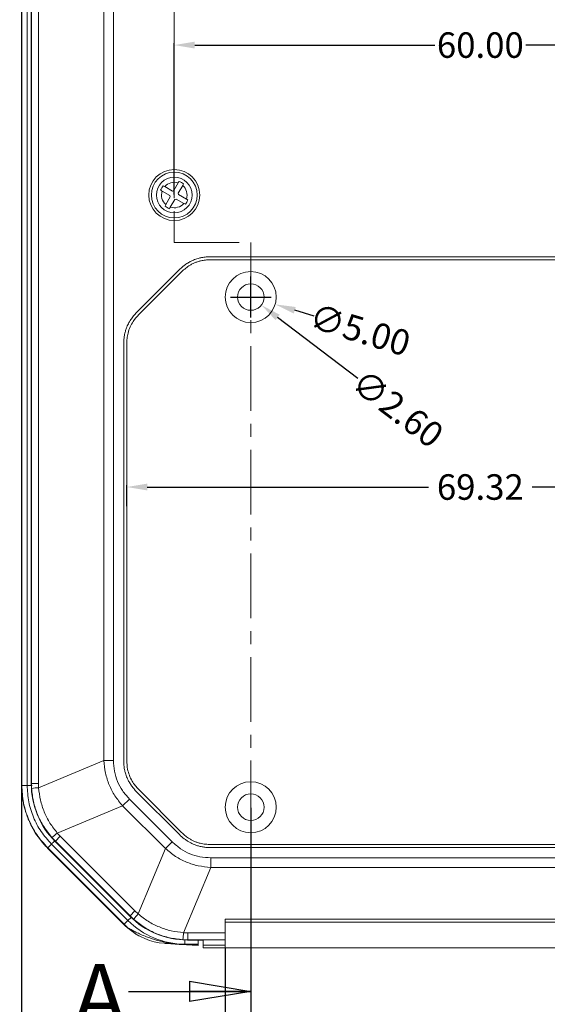
# Model space of a CAD drawing. Units: inches. Extents: x 1127 to 4647, y 569 to 968.
# Drawn here: x 1444 to 1496, y 798 to 894 of the extents above; entities that cross this region are included whole.
import ezdxf

# ---------------------------------------------------------------- set-up
doc = ezdxf.new("R2010")
doc.units = ezdxf.units.IN
doc.linetypes.add('CENTER', pattern=[10.16, 6.35, -1.27, 1.27, -1.27])
doc.styles.add('SLDTEXTSTYLE0', font='TXT', dxfattribs={"width": 0.75})
doc.styles.get("Standard").update_dxf_attribs({"font": 'txt', "bigfont": 'gbcbig.shx'})
doc.dimstyles.new('2', dxfattribs={"dimtxt": 1.5, "dimasz": 0.6, "dimexe": 0.18, "dimexo": 0.0625, "dimgap": 0.09, "dimtad": 0, "dimtih": 1, "dimtoh": 1, "dimzin": 0, "dimdsep": 46, "dimtxsty": 'Standard', "dimcen": 0, "dimadec": 0, "dimazin": 2, "dimtfac": 1, "dimtofl": 0, "dimtmove": 0, "dimatfit": 3, "dimfxl": 1, "dimtolj": 1, "dimtzin": 0, "dimarcsym": 0})
doc.dimstyles.new('2.5', dxfattribs={"dimtxt": 2.5, "dimasz": 2, "dimexe": 0.18, "dimexo": 0.0625, "dimgap": 0.09, "dimtad": 0, "dimzin": 0, "dimdsep": 46, "dimtxsty": 'Standard', "dimcen": 2, "dimadec": 0, "dimazin": 0, "dimtfac": 1, "dimtofl": 0, "dimtmove": 0, "dimatfit": 3, "dimfxl": 1, "dimtolj": 1, "dimtzin": 0, "dimarcsym": 0})

# ---------------------------------------------------------------- blocks, each defined once
blk = doc.blocks.new('_CLOSED')
at = {"color": 0, "linetype": 'ByBlock', "lineweight": -2}
for p, q in [((-1, 0.166667), (0, 0)), ((-1, 0.166667), (-1, -0.166667)), ((0, 0), (-1, -0.166667)), ((0, 0), (-1, 0))]:
    blk.add_line(p, q, dxfattribs=at)
blk = doc.blocks.new('*D187')
at = {"color": 0, "lineweight": -2}
for p, q in [((3628.763, 895.479), (3628.763, 899.479)), ((3635.207, 898.33), (3633.224, 898.068)), ((3626.763, 897.479), (3630.763, 897.479)), ((1444.447, 822.327), (1444.447, 781.383)), ((1534.372, 822.327), (1534.372, 781.383)), ((1446.447, 781.563), (1484.319, 781.563)), ((1532.372, 781.563), (1494.499, 781.563))]:
    blk.add_line(p, q, dxfattribs=at)
at = {"color": 0}
for points in [[(3633.181, 898.399), (3633.268, 897.738), (3631.242, 897.806)], [(1446.447, 781.897), (1446.447, 781.23), (1444.447, 781.563)], [(1532.372, 781.897), (1532.372, 781.23), (1534.372, 781.563)]]:
    blk.add_solid(points, dxfattribs=at)
at = {"layer": 'Defpoints', "color": 0}
for p in [(3631.242, 897.806), (3626.285, 897.151), (1444.447, 822.39), (1534.372, 822.39), (1534.372, 781.563)]:
    blk.add_point(p, dxfattribs=at)
at = {"color": 0, "insert": (3639.84, 898.943), "char_height": 2.5, "attachment_point": 5, "rotation": 7.52853}
blk.add_mtext('\\A1;∅5.00', dxfattribs=at)
at = {"color": 0, "insert": (1489.409, 781.563), "char_height": 2.5, "attachment_point": 5}
blk.add_mtext('\\A1;89.93', dxfattribs=at)
blk = doc.blocks.new('*D188')
at = {"color": 0, "lineweight": -2}
for p, q in [((3628.763, 895.479), (3628.763, 899.479)), ((3626.763, 897.479), (3630.763, 897.479)), ((3633.469, 894.811), (3631.729, 895.797)), ((1466.909, 816.908), (1466.909, 791.397)), ((1511.909, 816.908), (1511.909, 791.397)), ((1468.909, 791.577), (1484.736, 791.577)), ((1509.909, 791.577), (1494.083, 791.577))]:
    blk.add_line(p, q, dxfattribs=at)
at = {"color": 0}
for points in [[(3631.893, 896.087), (3631.565, 895.507), (3629.989, 896.784)], [(1468.909, 791.911), (1468.909, 791.244), (1466.909, 791.577)], [(1509.909, 791.911), (1509.909, 791.244), (1511.909, 791.577)]]:
    blk.add_solid(points, dxfattribs=at)
at = {"layer": 'Defpoints', "color": 0}
for p in [(3627.537, 898.174), (3629.989, 896.784), (1466.909, 816.971), (1511.909, 816.971), (1511.909, 791.577)]:
    blk.add_point(p, dxfattribs=at)
at = {"color": 0, "insert": (3637.897, 892.301), "char_height": 2.5, "attachment_point": 5, "rotation": 330.45251}
blk.add_mtext('\\A1;∅2.82', dxfattribs=at)
at = {"color": 0, "insert": (1489.409, 791.577), "char_height": 2.5, "attachment_point": 5}
blk.add_mtext('\\A1;45.00', dxfattribs=at)
blk = doc.blocks.new('*D189')
at = {"color": 0, "lineweight": -2}
for p, q in [((1459.409, 877.033), (1459.409, 891.848)), ((1519.409, 877.033), (1519.409, 891.848)), ((1461.409, 891.668), (1484.944, 891.668)), ((1517.409, 891.668), (1493.874, 891.668)), ((3453.416, 810.541), (3453.416, 813.566)), ((3456.416, 810.541), (3456.416, 813.566)), ((3453.416, 813.386), (3452.816, 813.386)), ((3455.816, 813.386), (3454.016, 813.386))]:
    blk.add_line(p, q, dxfattribs=at)
at = {"color": 0}
for points in [[(1461.409, 892.001), (1461.409, 891.334), (1459.409, 891.668)], [(1517.409, 892.001), (1517.409, 891.334), (1519.409, 891.668)], [(3454.016, 813.486), (3454.016, 813.286), (3453.416, 813.386)], [(3455.816, 813.486), (3455.816, 813.286), (3456.416, 813.386)]]:
    blk.add_solid(points, dxfattribs=at)
at = {"layer": 'Defpoints', "color": 0}
for p in [(1519.409, 891.668), (1459.409, 876.971), (1519.409, 876.971), (3453.416, 813.386), (3453.416, 810.479), (3456.416, 810.479)]:
    blk.add_point(p, dxfattribs=at)
at = {"color": 0, "attachment_point": 5}
for s, insert, char_height in [('\\A1;60.00', (1489.409, 891.668), 2.5), ('\\A1;3.00', (3450.726, 813.386), 1.5)]:
    blk.add_mtext(s, dxfattribs=dict(at, insert=insert, char_height=char_height))
blk = doc.blocks.new('*D190')
at = {"color": 0, "lineweight": -2}
for p, q in [((3454.853, 810.479), (3450.62, 810.479)), ((3450.8, 809.879), (3450.8, 808.319)), ((3450.8, 805.079), (3450.8, 806.639)), ((3454.078, 804.479), (3450.62, 804.479)), ((1464.409, 803.135), (1464.409, 787.228)), ((1514.409, 803.135), (1514.409, 787.228)), ((1466.409, 787.408), (1484.944, 787.408)), ((1512.409, 787.408), (1493.874, 787.408))]:
    blk.add_line(p, q, dxfattribs=at)
at = {"color": 0}
for points in [[(3450.7, 809.879), (3450.9, 809.879), (3450.8, 810.479)], [(3450.7, 805.079), (3450.9, 805.079), (3450.8, 804.479)], [(1466.409, 787.741), (1466.409, 787.074), (1464.409, 787.408)], [(1512.409, 787.741), (1512.409, 787.074), (1514.409, 787.408)]]:
    blk.add_solid(points, dxfattribs=at)
at = {"layer": 'Defpoints', "color": 0}
for p in [(3450.8, 810.479), (3454.916, 810.479), (3454.14, 804.479), (1464.409, 803.197), (1514.409, 803.197), (1514.409, 787.408)]:
    blk.add_point(p, dxfattribs=at)
at = {"color": 0, "attachment_point": 5}
for s, insert, char_height in [('\\A1;6.00', (3450.8, 807.479), 1.5), ('\\A1;50.00', (1489.409, 787.408), 2.5)]:
    blk.add_mtext(s, dxfattribs=dict(at, insert=insert, char_height=char_height))
blk = doc.blocks.new('*D194')
at = {"color": 0, "lineweight": -2}
for p, q in [((1382.709, 948.25), (1417.882, 948.25)), ((1417.702, 946.25), (1417.702, 880.382)), ((1417.702, 802.667), (1417.702, 868.535)), ((3414.422, 798.629), (3414.422, 801.193)), ((3414.422, 801.193), (3415.022, 801.193)), ((1385.155, 800.667), (1417.882, 800.667)), ((3409.678, 798.629), (3414.602, 798.629)), ((3414.422, 795.729), (3414.422, 798.029)), ((3409.678, 795.129), (3414.602, 795.129))]:
    blk.add_line(p, q, dxfattribs=at)
at = {"color": 0}
for points in [[(1417.369, 946.25), (1418.035, 946.25), (1417.702, 948.25)], [(1417.369, 802.667), (1418.035, 802.667), (1417.702, 800.667)], [(3414.322, 798.029), (3414.522, 798.029), (3414.422, 798.629)], [(3414.322, 795.729), (3414.522, 795.729), (3414.422, 795.129)]]:
    blk.add_solid(points, dxfattribs=at)
at = {"layer": 'Defpoints', "color": 0}
for p in [(1382.647, 948.25), (1417.702, 948.25), (1385.092, 800.667), (3409.616, 798.629), (3414.422, 798.629), (3409.616, 795.129)]:
    blk.add_point(p, dxfattribs=at)
at = {"color": 0, "insert": (1417.702, 874.458), "char_height": 2.5, "attachment_point": 5, "rotation": 90}
blk.add_mtext('\\A1;147.58', dxfattribs=at)
at = {"color": 0, "insert": (3417.237, 801.193), "char_height": 1.5, "attachment_point": 5}
blk.add_mtext('\\A1;3.50', dxfattribs=at)
blk = doc.blocks.new('*D195')
at = {"color": 0, "lineweight": -2}
for p, q in [((1323.408, 894.02), (1323.408, 899.299)), ((1325.408, 899.119), (1353.234, 899.119)), ((1390.408, 899.119), (1362.581, 899.119)), ((1392.408, 894.02), (1392.408, 899.299)), ((3408.016, 801.035), (3405.666, 801.035)), ((3408.616, 798.229), (3408.616, 801.215)), ((3409.616, 798.229), (3409.616, 801.215)), ((3410.216, 801.035), (3410.816, 801.035))]:
    blk.add_line(p, q, dxfattribs=at)
at = {"color": 0}
for points in [[(1325.408, 899.453), (1325.408, 898.786), (1323.408, 899.119)], [(1390.408, 899.453), (1390.408, 898.786), (1392.408, 899.119)], [(3408.016, 801.135), (3408.016, 800.935), (3408.616, 801.035)], [(3410.216, 801.135), (3410.216, 800.935), (3409.616, 801.035)]]:
    blk.add_solid(points, dxfattribs=at)
at = {"layer": 'Defpoints', "color": 0}
for p in [(1323.408, 899.119), (1323.408, 893.958), (1392.408, 893.958), (3408.616, 801.035), (3408.616, 798.167), (3409.616, 798.167)]:
    blk.add_point(p, dxfattribs=at)
at = {"color": 0, "attachment_point": 5}
for s, insert, char_height in [('\\A1;69.00', (1357.908, 899.119), 2.5), ('\\A1;1.00', (3403.826, 801.035), 1.5)]:
    blk.add_mtext(s, dxfattribs=dict(at, insert=insert, char_height=char_height))
blk = doc.blocks.new('*D196')
at = {"color": 0, "lineweight": -2}
for p, q in [((1365.454, 937.958), (1375.793, 937.958)), ((1375.613, 935.958), (1375.613, 879.965)), ((1375.613, 812.958), (1375.613, 868.952)), ((1370.623, 810.958), (1375.793, 810.958)), ((3449.124, 789.479), (3495.249, 789.479)), ((3495.069, 788.879), (3495.069, 779.923)), ((3495.069, 769.287), (3495.069, 778.243)), ((3453.64, 768.687), (3495.249, 768.687))]:
    blk.add_line(p, q, dxfattribs=at)
at = {"color": 0}
for points in [[(1375.28, 935.958), (1375.947, 935.958), (1375.613, 937.958)], [(1375.28, 812.958), (1375.947, 812.958), (1375.613, 810.958)], [(3494.969, 788.879), (3495.169, 788.879), (3495.069, 789.479)], [(3494.969, 769.287), (3495.169, 769.287), (3495.069, 768.687)]]:
    blk.add_solid(points, dxfattribs=at)
at = {"layer": 'Defpoints', "color": 0}
for p in [(1365.391, 937.958), (1370.56, 810.958), (1375.613, 810.958), (3449.062, 789.479), (3453.577, 768.687), (3495.069, 768.687)]:
    blk.add_point(p, dxfattribs=at)
at = {"color": 0, "insert": (1375.613, 874.458), "char_height": 2.5, "attachment_point": 5, "rotation": 90}
blk.add_mtext('\\A1;127.00', dxfattribs=at)
at = {"color": 0, "insert": (3495.069, 779.083), "char_height": 1.5, "attachment_point": 5}
blk.add_mtext('\\A1;20.79', dxfattribs=at)
blk = doc.blocks.new('*D197')
at = {"color": 0, "lineweight": -2}
for p, q in [((1466.909, 864.971), (1466.909, 868.971)), ((1464.909, 866.971), (1468.909, 866.971)), ((1473.135, 865.103), (1471.219, 865.678)), ((3445.347, 825.479), (3495.249, 825.479)), ((3495.069, 824.879), (3495.069, 808.319)), ((3495.069, 790.079), (3495.069, 806.639)), ((3450.873, 789.479), (3495.249, 789.479))]:
    blk.add_line(p, q, dxfattribs=at)
at = {"color": 0}
for points in [[(1471.315, 865.997), (1471.124, 865.358), (1469.304, 866.252)], [(3494.969, 824.879), (3495.169, 824.879), (3495.069, 825.479)], [(3494.969, 790.079), (3495.169, 790.079), (3495.069, 789.479)]]:
    blk.add_solid(points, dxfattribs=at)
at = {"layer": 'Defpoints', "color": 0}
for p in [(1464.515, 867.689), (1469.304, 866.252), (3445.284, 825.479), (3495.069, 825.479), (3450.811, 789.479)]:
    blk.add_point(p, dxfattribs=at)
at = {"color": 0, "insert": (1477.611, 863.76), "char_height": 2.5, "attachment_point": 5, "rotation": 343.29968}
blk.add_mtext('\\A1;∅5.00', dxfattribs=at)
at = {"color": 0, "insert": (3495.069, 807.479), "char_height": 1.5, "attachment_point": 5}
blk.add_mtext('\\A1;36.00', dxfattribs=at)
blk = doc.blocks.new('*D198')
at = {"color": 0, "lineweight": -2}
for p, q in [((3633.701, 913.452), (3601.785, 913.452)), ((3601.965, 911.452), (3601.965, 847.985)), ((1466.909, 864.971), (1466.909, 868.971)), ((1464.909, 866.971), (1468.909, 866.971)), ((1477.416, 858.998), (1469.538, 864.976)), ((3601.965, 773.505), (3601.965, 836.972)), ((3633.701, 771.505), (3601.785, 771.505))]:
    blk.add_line(p, q, dxfattribs=at)
at = {"color": 0}
for points in [[(3601.632, 911.452), (3602.298, 911.452), (3601.965, 913.452)], [(1469.74, 865.241), (1469.337, 864.71), (1467.945, 866.185)], [(3601.632, 773.505), (3602.298, 773.505), (3601.965, 771.505)]]:
    blk.add_solid(points, dxfattribs=at)
at = {"layer": 'Defpoints', "color": 0}
for p in [(3601.965, 913.452), (3633.763, 913.452), (1465.874, 867.757), (1467.945, 866.185), (3633.763, 771.505)]:
    blk.add_point(p, dxfattribs=at)
at = {"color": 0, "char_height": 2.5, "attachment_point": 5}
for s, insert, rotation in [('\\A1;∅2.60', (1481.304, 856.047), 322.80686), ('\\A1;141.95', (3601.965, 842.479), 90)]:
    blk.add_mtext(s, dxfattribs=dict(at, insert=insert, rotation=rotation))
blk = doc.blocks.new('*D199')
at = {"color": 0, "lineweight": -2}
for p, q in [((1459.409, 929.971), (1459.409, 933.971)), ((1465.56, 934.072), (1463.668, 933.426)), ((1457.409, 931.971), (1461.409, 931.971)), ((3540.25, 792.028), (3540.25, 763.089)), ((3560.75, 792.028), (3560.75, 763.089)), ((3542.25, 763.269), (3545.827, 763.269)), ((3558.75, 763.269), (3555.174, 763.269))]:
    blk.add_line(p, q, dxfattribs=at)
at = {"color": 0}
for points in [[(1463.56, 933.741), (1463.775, 933.11), (1461.775, 932.779)], [(3542.25, 763.603), (3542.25, 762.936), (3540.25, 763.269)], [(3558.75, 763.603), (3558.75, 762.936), (3560.75, 763.269)]]:
    blk.add_solid(points, dxfattribs=at)
at = {"layer": 'Defpoints', "color": 0}
for p in [(1461.775, 932.779), (1457.044, 931.162), (3540.25, 792.091), (3560.75, 792.091), (3560.75, 763.269)]:
    blk.add_point(p, dxfattribs=at)
at = {"color": 0, "insert": (1469.983, 935.583), "char_height": 2.5, "attachment_point": 5, "rotation": 18.86304}
blk.add_mtext('\\A1;∅5.00', dxfattribs=at)
at = {"color": 0, "insert": (3550.5, 763.269), "char_height": 2.5, "attachment_point": 5}
blk.add_mtext('\\A1;20.50', dxfattribs=at)
blk = doc.blocks.new('*D200')
at = {"color": 0, "lineweight": -2}
for p, q in [((1459.409, 929.971), (1459.409, 933.971)), ((1457.409, 931.971), (1461.409, 931.971)), ((1464.876, 928.948), (1463.126, 929.916)), ((3636.263, 782.416), (3636.263, 751.868)), ((3681.263, 782.416), (3681.263, 751.868)), ((3638.263, 752.048), (3654.09, 752.048)), ((3679.263, 752.048), (3663.437, 752.048))]:
    blk.add_line(p, q, dxfattribs=at)
at = {"color": 0}
for points in [[(1463.287, 930.208), (1462.965, 929.624), (1461.376, 930.884)], [(3638.263, 752.382), (3638.263, 751.715), (3636.263, 752.048)], [(3679.263, 752.382), (3679.263, 751.715), (3681.263, 752.048)]]:
    blk.add_solid(points, dxfattribs=at)
at = {"layer": 'Defpoints', "color": 0}
for p in [(1457.443, 933.058), (1461.376, 930.884), (3636.263, 782.479), (3681.263, 782.479), (3681.263, 752.048)]:
    blk.add_point(p, dxfattribs=at)
at = {"color": 0, "insert": (1469.331, 926.485), "char_height": 2.5, "attachment_point": 5, "rotation": 331.06279}
blk.add_mtext('\\A1;∅4.49', dxfattribs=at)
at = {"color": 0, "insert": (3658.763, 752.048), "char_height": 2.5, "attachment_point": 5}
blk.add_mtext('\\A1;45.00', dxfattribs=at)
blk = doc.blocks.new('*D201')
at = {"color": 0, "lineweight": -2}
for p, q in [((1459.409, 929.971), (1459.409, 933.971)), ((1457.409, 931.971), (1461.409, 931.971)), ((1463.675, 925.172), (1461.137, 929.218)), ((3631.763, 793.548), (3631.763, 798.037)), ((3633.763, 797.857), (3653.132, 797.857)), ((3682.263, 797.857), (3662.895, 797.857)), ((3684.263, 796.629), (3684.263, 798.037))]:
    blk.add_line(p, q, dxfattribs=at)
at = {"color": 0}
for points in [[(1461.419, 929.395), (1460.854, 929.041), (1460.074, 930.912)], [(3633.763, 798.19), (3633.763, 797.523), (3631.763, 797.857)], [(3682.263, 798.19), (3682.263, 797.523), (3684.263, 797.857)]]:
    blk.add_solid(points, dxfattribs=at)
at = {"layer": 'Defpoints', "color": 0}
for p in [(1458.745, 933.03), (1460.074, 930.912), (3684.263, 797.857), (3684.263, 796.566), (3631.763, 793.486)]:
    blk.add_point(p, dxfattribs=at)
at = {"color": 0, "insert": (1466.27, 921.037), "char_height": 2.5, "attachment_point": 5, "rotation": 302.10685}
blk.add_mtext('\\A1;∅2.50', dxfattribs=at)
at = {"color": 0, "insert": (3658.013, 797.857), "char_height": 2.5, "attachment_point": 5}
blk.add_mtext('\\A1;52.50', dxfattribs=at)
blk = doc.blocks.new('*D202')
at = {"color": 0, "lineweight": -2}
for p, q in [((1454.751, 846.462), (1454.751, 848.532)), ((1456.751, 848.352), (1484.319, 848.352)), ((1522.067, 848.352), (1494.499, 848.352)), ((1524.067, 843.867), (1524.067, 848.532)), ((3685.763, 795.553), (3685.763, 793.941)), ((3629.763, 793.446), (3629.763, 794.301)), ((3631.763, 794.121), (3653.09, 794.121)), ((3683.763, 794.121), (3662.437, 794.121))]:
    blk.add_line(p, q, dxfattribs=at)
at = {"color": 0}
for points in [[(1456.751, 848.686), (1456.751, 848.019), (1454.751, 848.352)], [(1522.067, 848.686), (1522.067, 848.019), (1524.067, 848.352)], [(3631.763, 794.455), (3631.763, 793.788), (3629.763, 794.121)], [(3683.763, 794.455), (3683.763, 793.788), (3685.763, 794.121)]]:
    blk.add_solid(points, dxfattribs=at)
at = {"layer": 'Defpoints', "color": 0}
for p in [(1454.751, 848.352), (1454.751, 846.4), (1524.067, 843.804), (3685.763, 795.616), (3629.763, 794.121), (3629.763, 793.384)]:
    blk.add_point(p, dxfattribs=at)
at = {"color": 0, "char_height": 2.5, "attachment_point": 5}
for s, insert in [('\\A1;69.32', (1489.409, 848.352)), ('\\A1;56.00', (3657.763, 794.121))]:
    blk.add_mtext(s, dxfattribs=dict(at, insert=insert))

msp = doc.modelspace()

# ---------------------------------------------------------------- linework, layer by layer
at = {"color": 1, "linetype": 'CENTER', "lineweight": 0}
for p, q in [((1459.409, 956.677), (1459.409, 872.331)), ((1459.409, 872.331), (1466.909, 872.331)), ((1466.909, 872.331), (1466.909, 796.91))]:
    msp.add_line(p, q, dxfattribs=at)
at = {"color": 7, "linetype": 'Continuous', "lineweight": 15}
for p, q in [((1444.447, 934.874), (1444.447, 819.098)), ((1444.469, 819.101), (1444.469, 934.87)), ((1444.99, 934.87), (1444.99, 819.101)), ((1445.389, 934.676), (1445.389, 819.265)), ((1445.411, 934.654), (1445.411, 819.288)), ((1446.096, 934.654), (1446.096, 819.288)), ((1452.508, 932.391), (1452.508, 821.551)), ((1453.451, 821.551), (1453.451, 932.391)), ((1458.221, 877.36), (1458.981, 876.927)), ((1459.229, 877.361), (1458.469, 877.795)), ((1459.229, 877.361), (1459.365, 877.399)), ((1459.799, 878.159), (1459.365, 877.399)), ((1459.8, 877.151), (1460.233, 877.911)), ((1459.019, 876.791), (1458.585, 876.031)), ((1459.019, 876.791), (1458.981, 876.927)), ((1459.02, 875.783), (1459.453, 876.543)), ((1459.589, 876.58), (1459.453, 876.543)), ((1459.589, 876.58), (1460.349, 876.147)), ((1459.8, 877.151), (1459.837, 877.015)), ((1460.597, 876.581), (1459.837, 877.015)), ((1515.829, 870.929), (1462.989, 870.929)), ((1515.829, 870.629), (1462.989, 870.629)), ((1459.919, 869.659), (1455.721, 865.461)), ((1460.131, 869.447), (1455.933, 865.249)), ((1454.451, 862.391), (1454.451, 821.551)), ((1454.751, 862.391), (1454.751, 821.551)), ((1446.109, 818.877), (1452.508, 821.551)), ((1452.508, 821.551), (1453.451, 821.551)), ((1444.99, 819.101), (1444.469, 819.101)), ((1445.389, 819.265), (1445.411, 819.288)), ((1445.425, 818.818), (1445.411, 819.288)), ((1446.096, 819.288), (1445.411, 819.288)), ((1446.096, 819.288), (1446.109, 818.877)), ((1455.721, 818.48), (1459.919, 814.282)), ((1455.933, 818.693), (1460.131, 814.494)), ((1454.348, 817.108), (1455.014, 817.773)), ((1459.212, 813.575), (1455.014, 817.773)), ((1447.943, 814.432), (1454.348, 817.108)), ((1454.348, 817.108), (1458.546, 812.91)), ((1447.416, 813.991), (1447.754, 813.632)), ((1447.731, 813.609), (1447.754, 813.632)), ((1455.048, 806.293), (1447.731, 813.609)), ((1447.754, 813.632), (1448.239, 814.117)), ((1447.754, 813.632), (1455.07, 806.315)), ((1448.239, 814.117), (1447.943, 814.432)), ((1455.555, 806.8), (1448.239, 814.117)), ((1458.546, 812.91), (1459.212, 813.575)), ((1446.987, 812.967), (1454.475, 805.479)), ((1447.004, 812.982), (1447.372, 813.35)), ((1454.491, 805.495), (1447.004, 812.982)), ((1447.372, 813.35), (1454.859, 805.863)), ((1458.546, 812.91), (1455.87, 806.505)), ((1462.989, 813.313), (1515.829, 813.313)), ((1462.989, 813.013), (1515.829, 813.013)), ((1515.829, 812.013), (1462.989, 812.013)), ((1462.989, 811.069), (1462.989, 812.013)), ((1460.316, 804.67), (1462.989, 811.069)), ((1462.989, 811.069), (1515.829, 811.069)), ((1455.07, 806.315), (1455.555, 806.8)), ((1455.87, 806.505), (1455.555, 806.8)), ((1454.859, 805.863), (1454.491, 805.495)), ((1455.07, 806.315), (1455.048, 806.293)), ((1455.43, 805.977), (1455.07, 806.315)), ((1464.409, 805.997), (1514.409, 805.997)), ((1464.409, 805.997), (1464.409, 804.658)), ((1514.409, 805.705), (1464.409, 805.705)), ((1460.257, 803.986), (1460.726, 803.973)), ((1460.316, 804.67), (1460.726, 804.658)), ((1460.704, 803.95), (1460.726, 803.973)), ((1460.704, 803.95), (1462.225, 803.95)), ((1460.726, 804.658), (1464.409, 804.658)), ((1460.726, 804.658), (1460.726, 803.973)), ((1460.726, 803.973), (1464.409, 803.973)), ((1461.74, 803.551), (1461.74, 803.95)), ((1462.225, 803.967), (1464.409, 803.967)), ((1462.225, 803.967), (1462.225, 803.959)), ((1464.409, 803.959), (1462.225, 803.959)), ((1464.409, 804.658), (1464.409, 803.973)), ((1464.409, 803.967), (1464.409, 803.973)), ((1464.409, 803.967), (1464.409, 803.959)), ((1460.021, 803.521), (1461.74, 803.401)), ((1460.44, 803.551), (1461.74, 803.551)), ((1460.44, 803.523), (1460.44, 803.551)), ((1461.74, 803.432), (1460.44, 803.523)), ((1461.74, 803.551), (1461.74, 803.432)), ((1461.74, 803.401), (1461.74, 803.432)), ((1462.225, 803.459), (1464.409, 803.459)), ((1462.225, 803.18), (1462.225, 803.459)), ((1516.594, 803.18), (1462.225, 803.18)), ((1464.409, 803.459), (1464.409, 803.197)), ((1464.409, 803.197), (1514.409, 803.197))]:
    msp.add_line(p, q, dxfattribs=at)
at = {"color": 8, "linetype": 'Continuous', "lineweight": 15}
for p, q in [((1447.004, 812.982), (1447.004, 812.982)), ((1455.169, 806.174), (1454.859, 805.863)), ((1454.491, 805.495), (1454.475, 805.479)), ((1460.44, 803.954), (1460.44, 803.551))]:
    msp.add_line(p, q, dxfattribs=at)
at = {"color": 7, "linetype": 'Continuous', "lineweight": 30}
msp.add_line((1454.909, 798.91), (1466.909, 798.91), dxfattribs=at)
at = {"color": 7, "linetype": 'Continuous', "lineweight": 15}
for centre, radius in [((1459.409, 876.971), 2.5), ((1459.409, 876.971), 2.247), ((1459.409, 876.971), 1.75), ((1466.909, 866.971), 2.5), ((1466.909, 866.971), 1.3), ((1466.909, 816.971), 2.5), ((1466.909, 816.971), 1.3)]:
    msp.add_circle(centre, radius, dxfattribs=at)
for centre, radius, start, end in [((1459.409, 876.971), 1.25, 71.84621, 138.77229), ((1459.409, 876.971), 1.25, 161.84621, 228.77229), ((1459.409, 876.971), 1.25, 341.84621, 48.77229), ((1459.409, 876.971), 1.25, 251.84621, 318.77229), ((1446.453, 810.851), 8.034, 92.45871, 97.35322), ((1442.685, 820.195), 7.801, 307.32641, 312.37171), ((1460.44, 811.444), 7.893, 225, 270), ((1461.634, 801.247), 7.801, 137.62829, 142.67359), ((1460.44, 811.444), 8.436, 225, 228.69704), ((1460.44, 811.444), 8.413, 225, 228.69615), ((1458.833, 809.544), 5.926, 228.24288, 265.97721), ((1452.289, 805.015), 8.034, 352.64678, 357.54129), ((1460.216, 806.312), 2.798, 266.01024, 274.58893)]:
    msp.add_arc(centre, radius, start, end, dxfattribs=at)
for centre, major_axis, start_param, end_param in [((1453.39, 819.268), (-5.659, -5.659), 5.497939, 6.283185), ((1460.706, 811.951), (5.659, 5.659), 3.141593, 3.926839)]:
    msp.add_ellipse(centre, major_axis=major_axis, ratio=0.999695, start_param=start_param, end_param=end_param, dxfattribs=at)
for points, knots in [([(1459.886, 878.311), (1459.878, 878.298), (1459.85, 878.249), (1459.821, 878.197), (1459.799, 878.159)], [0, 0, 0, 0, 0.257318, 1, 1, 1, 1]), ([(1458.069, 877.447), (1458.082, 877.44), (1458.131, 877.412), (1458.183, 877.382), (1458.221, 877.36)], [0, 0, 0, 0, 0.257318, 1, 1, 1, 1]), ([(1458.469, 877.795), (1458.468, 877.795), (1458.416, 877.825), (1458.366, 877.854), (1458.317, 877.881)], [0, 0, 0, 0, 0.030088, 1, 1, 1, 1]), ([(1460.233, 877.911), (1460.234, 877.912), (1460.263, 877.964), (1460.292, 878.014), (1460.32, 878.063)], [0, 0, 0, 0, 0.030088, 1, 1, 1, 1]), ([(1460.749, 876.494), (1460.74, 876.5), (1460.702, 876.521), (1460.651, 876.551), (1460.609, 876.574), (1460.597, 876.581)], [0, 0, 0, 0, 0.198542, 0.767584, 1, 1, 1, 1]), ([(1458.585, 876.031), (1458.579, 876.019), (1458.549, 875.967), (1458.521, 875.917), (1458.499, 875.878)], [0, 0, 0, 0, 0.23272, 1, 1, 1, 1]), ([(1458.933, 875.631), (1458.939, 875.64), (1458.96, 875.678), (1458.989, 875.73), (1459.013, 875.771), (1459.02, 875.783)], [0, 0, 0, 0, 0.198542, 0.767584, 1, 1, 1, 1]), ([(1460.349, 876.147), (1460.361, 876.14), (1460.413, 876.111), (1460.463, 876.082), (1460.502, 876.06)], [0, 0, 0, 0, 0.23272, 1, 1, 1, 1]), ([(1462.989, 870.929), (1462.913, 870.928), (1462.762, 870.926), (1462.535, 870.909), (1462.307, 870.883), (1462.046, 870.839), (1461.7, 870.756), (1461.328, 870.624), (1461.019, 870.476), (1460.743, 870.322), (1460.497, 870.158), (1460.197, 869.924), (1460.024, 869.759), (1459.919, 869.659)], [0, 0, 0, 0, 0.066609, 0.133218, 0.199828, 0.267956, 0.365754, 0.512361, 0.613697, 0.666213, 0.790056, 0.872647, 1, 1, 1, 1]), ([(1462.989, 870.629), (1462.846, 870.625), (1462.56, 870.617), (1462.173, 870.56), (1461.831, 870.479), (1461.534, 870.38), (1461.243, 870.255), (1460.901, 870.072), (1460.52, 869.81), (1460.261, 869.569), (1460.131, 869.447)], [0, 0, 0, 0, 0.13474, 0.270721, 0.367916, 0.465798, 0.565818, 0.666573, 0.831947, 1, 1, 1, 1]), ([(1455.721, 865.461), (1455.668, 865.407), (1455.562, 865.298), (1455.414, 865.126), (1455.271, 864.946), (1455.118, 864.73), (1454.933, 864.427), (1454.764, 864.071), (1454.65, 863.748), (1454.565, 863.444), (1454.507, 863.154), (1454.461, 862.776), (1454.455, 862.536), (1454.451, 862.391)], [0, 0, 0, 0, 0.066609, 0.133218, 0.199828, 0.267979, 0.365606, 0.511956, 0.613112, 0.665535, 0.789639, 0.872404, 1, 1, 1, 1]), ([(1455.933, 865.249), (1455.74, 865.036), (1455.408, 864.669), (1455.069, 864.045), (1454.872, 863.483), (1454.769, 862.923), (1454.757, 862.569), (1454.751, 862.391)], [0, 0, 0, 0, 0.270611, 0.465301, 0.665664, 0.831501, 1, 1, 1, 1]), ([(1452.508, 821.551), (1452.547, 821.137), (1452.625, 820.321), (1453.003, 819.152), (1453.562, 818.058), (1454.084, 817.427), (1454.348, 817.108)], [0, 0, 0, 0, 0.253555, 0.500241, 0.746804, 1, 1, 1, 1]), ([(1455.014, 817.773), (1454.774, 818.038), (1454.304, 818.558), (1453.813, 819.487), (1453.504, 820.492), (1453.469, 821.194), (1453.451, 821.551)], [0, 0, 0, 0, 0.254357, 0.499684, 0.745111, 1, 1, 1, 1]), ([(1454.451, 821.551), (1454.458, 821.348), (1454.469, 821.043), (1454.536, 820.632), (1454.625, 820.259), (1454.738, 819.94), (1454.855, 819.681), (1454.933, 819.527), (1455.021, 819.371), (1455.118, 819.215), (1455.261, 819.008), (1455.457, 818.757), (1455.633, 818.573), (1455.721, 818.48)], [0, 0, 0, 0, 0.178072, 0.267861, 0.365582, 0.514375, 0.564662, 0.61495, 0.666158, 0.721208, 0.776257, 0.887712, 1, 1, 1, 1]), ([(1454.751, 821.551), (1454.766, 821.264), (1454.79, 820.769), (1454.99, 820.087), (1455.248, 819.55), (1455.57, 819.081), (1455.811, 818.823), (1455.933, 818.693)], [0, 0, 0, 0, 0.270591, 0.465625, 0.66635, 0.831834, 1, 1, 1, 1]), ([(1444.447, 819.104), (1444.447, 819.104), (1444.447, 819.099), (1444.448, 818.797), (1444.473, 818.271), (1444.573, 817.581), (1444.687, 817.055), (1444.797, 816.648), (1444.9, 816.328), (1445.027, 815.973), (1445.222, 815.499), (1445.559, 814.82), (1445.984, 814.145), (1446.401, 813.605), (1446.679, 813.288), (1446.844, 813.112), (1446.932, 813.022), (1446.971, 812.983), (1446.984, 812.969), (1446.988, 812.965), (1446.99, 812.964), (1446.99, 812.964)], [0, 0, 0, 0, 0.000218, 0.001998, 0.132891, 0.231526, 0.308377, 0.369392, 0.41707, 0.456314, 0.534954, 0.642642, 0.789219, 0.885226, 0.942368, 0.974632, 0.991496, 0.997393, 0.999185, 0.999724, 1, 1, 1, 1]), ([(1444.469, 819.101), (1444.501, 818.533), (1444.564, 817.4), (1445.085, 815.771), (1445.868, 814.252), (1446.625, 813.406), (1447.004, 812.982)], [0, 0, 0, 0, 0.250613, 0.500027, 0.749428, 1, 1, 1, 1]), ([(1444.99, 819.101), (1445.02, 818.566), (1445.079, 817.501), (1445.57, 815.972), (1446.308, 814.547), (1447.016, 813.75), (1447.372, 813.35)], [0, 0, 0, 0, 0.250988, 0.500104, 0.749237, 1, 1, 1, 1]), ([(1445.425, 818.818), (1445.472, 818.382), (1445.565, 817.505), (1445.981, 816.24), (1446.577, 815.039), (1447.136, 814.341), (1447.416, 813.991)], [0, 0, 0, 0, 0.2475272, 0.4966978, 0.7475196, 1, 1, 1, 1]), ([(1446.109, 818.877), (1446.157, 818.472), (1446.252, 817.661), (1446.643, 816.496), (1447.187, 815.395), (1447.691, 814.753), (1447.943, 814.432)], [0, 0, 0, 0, 0.250116, 0.499997, 0.749829, 1, 1, 1, 1]), ([(1462.989, 812.013), (1462.632, 812.03), (1461.931, 812.065), (1460.926, 812.375), (1459.996, 812.865), (1459.476, 813.336), (1459.212, 813.575)], [0, 0, 0, 0, 0.254824, 0.500313, 0.745578, 1, 1, 1, 1]), ([(1459.919, 814.282), (1460.067, 814.144), (1460.291, 813.936), (1460.629, 813.693), (1460.955, 813.493), (1461.261, 813.348), (1461.527, 813.249), (1461.69, 813.195), (1461.862, 813.147), (1462.041, 813.106), (1462.29, 813.06), (1462.606, 813.021), (1462.861, 813.016), (1462.989, 813.013)], [0, 0, 0, 0, 0.1780793, 0.2678841, 0.365433, 0.5139675, 0.5641662, 0.6143655, 0.665479, 0.7206452, 0.7758103, 0.8874924, 1, 1, 1, 1]), ([(1460.131, 814.494), (1460.235, 814.396), (1460.443, 814.199), (1460.757, 813.966), (1461.056, 813.783), (1461.336, 813.644), (1461.63, 813.527), (1462.002, 813.415), (1462.457, 813.331), (1462.811, 813.319), (1462.989, 813.313)], [0, 0, 0, 0, 0.134743, 0.270745, 0.367767, 0.465477, 0.565319, 0.66589, 0.831614, 1, 1, 1, 1]), ([(1458.546, 812.91), (1458.866, 812.645), (1459.497, 812.123), (1460.591, 811.565), (1461.76, 811.186), (1462.576, 811.108), (1462.989, 811.069)], [0, 0, 0, 0, 0.253196, 0.499759, 0.746445, 1, 1, 1, 1]), ([(1455.43, 805.977), (1455.78, 805.697), (1456.477, 805.139), (1457.678, 804.542), (1458.943, 804.127), (1459.82, 804.033), (1460.257, 803.986)], [0, 0, 0, 0, 0.2524804, 0.5033022, 0.7524728, 1, 1, 1, 1]), ([(1455.87, 806.505), (1456.191, 806.253), (1456.834, 805.749), (1457.935, 805.204), (1459.099, 804.814), (1459.91, 804.718), (1460.316, 804.67)], [0, 0, 0, 0, 0.250166, 0.500004, 0.74988, 1, 1, 1, 1]), ([(1454.852, 805.124), (1455.104, 804.916), (1455.532, 804.562), (1456.032, 804.323), (1456.239, 804.225)], [0, 0, 0, 0, 0.587371, 1, 1, 1, 1]), ([(1454.886, 805.124), (1455.01, 805.056), (1455.244, 804.929), (1455.657, 804.722), (1456.119, 804.505), (1456.62, 804.295), (1457.119, 804.112), (1457.621, 803.952), (1458.152, 803.81), (1458.706, 803.692), (1459.266, 803.603), (1459.856, 803.542), (1460.248, 803.529), (1460.44, 803.523)], [0, 0, 0, 0, 0.131939, 0.248883, 0.377912, 0.497647, 0.58405, 0.667224, 0.748979, 0.812987, 0.875165, 0.93901, 1, 1, 1, 1]), ([(1458.417, 803.633), (1458.565, 803.623), (1458.786, 803.607), (1459.159, 803.581), (1459.408, 803.564), (1459.591, 803.551), (1459.709, 803.543), (1459.804, 803.536), (1459.852, 803.533), (1459.887, 803.53), (1459.921, 803.528), (1459.969, 803.524), (1460, 803.522), (1460.021, 803.521)], [0, 0, 0, 0, 0.500093, 0.750138, 0.875187, 0.923807, 0.956815, 0.968543, 0.973632, 0.978464, 0.983287, 0.988353, 1, 1, 1, 1])]:
    msp.add_open_spline(points, degree=3, knots=knots, dxfattribs=at)
for points in [[(1460.32, 878.063), (1460.248, 878.104), (1460.103, 878.187), (1459.958, 878.269), (1459.886, 878.311)], [(1458.317, 877.881), (1458.276, 877.809), (1458.193, 877.664), (1458.111, 877.519), (1458.069, 877.447)], [(1460.502, 876.06), (1460.543, 876.133), (1460.625, 876.277), (1460.708, 876.422), (1460.749, 876.494)], [(1458.499, 875.878), (1458.571, 875.837), (1458.716, 875.755), (1458.861, 875.672), (1458.933, 875.631)], [(1445.488, 819.1), (1445.426, 819.1), (1445.301, 819.1), (1445.141, 819.101), (1445.024, 819.101), (1445.001, 819.101), (1444.99, 819.101)], [(1447.724, 813.702), (1447.68, 813.658), (1447.592, 813.57), (1447.479, 813.457), (1447.396, 813.374), (1447.38, 813.358), (1447.372, 813.35)], [(1462.225, 803.959), (1462.225, 803.894), (1462.225, 803.764), (1462.225, 803.6), (1462.225, 803.484), (1462.225, 803.467), (1462.225, 803.459)], [(1464.409, 803.459), (1464.409, 803.467), (1464.409, 803.484), (1464.409, 803.6), (1464.409, 803.764), (1464.409, 803.894), (1464.409, 803.959)]]:
    msp.add_open_spline(points, degree=3, dxfattribs=at)

# ---------------------------------------------------------------- block references
at = {"color": 7, "linetype": 'Continuous', "lineweight": 30, "xscale": 6, "yscale": 6}
msp.add_blockref('_CLOSED', (1466.909, 798.91), dxfattribs=at)

# ---------------------------------------------------------------- texts
at = {"color": 7, "linetype": 'Continuous', "insert": (1449.463, 801.59), "char_height": 6.35, "attachment_point": 1, "style": 'SLDTEXTSTYLE0'}
msp.add_mtext('A', dxfattribs=at)

# ---------------------------------------------------------------- dimensions: what is measured, and where the dimension line sits
for base, p1, p2, dimstyle, picture, middle in [((1417.702, 948.25), (1385.092, 800.667), (1382.647, 948.25), '2.5', '*D194', (1417.702, 874.458)), ((1375.613, 810.958), (1365.391, 937.958), (1370.56, 810.958), '2.5', '*D196', (1375.613, 874.458)), ((3495.069, 768.687), (3449.062, 789.479), (3453.577, 768.687), '2', '*D196', (3495.069, 779.083)), ((3495.069, 825.479), (3450.811, 789.479), (3445.284, 825.479), '2', '*D197', (3495.069, 807.479)), ((3450.8, 810.479), (3454.14, 804.479), (3454.916, 810.479), '2', '*D190', (3450.8, 807.479))]:
    dim = msp.add_linear_dim(base=base, p1=p1, p2=p2, angle=90, dimstyle=dimstyle)
    dim.commit()
    dim.dimension.update_dxf_attribs({"geometry": picture, "text_midpoint": middle})
dim = msp.add_linear_dim(base=(3414.422, 798.629), p1=(3409.616, 795.129), p2=(3409.616, 798.629), angle=90, dimstyle='2')
dim.commit()
dim.dimension.update_dxf_attribs({"geometry": '*D194', "text_midpoint": (3417.237, 801.193), "dimtype": 160})
for p1, p2, picture, middle in [((1457.044, 931.162), (1461.775, 932.779), '*D199', (1469.983, 935.583)), ((1457.443, 933.058), (1461.376, 930.884), '*D200', (1469.331, 926.485)), ((3626.285, 897.151), (3631.242, 897.806), '*D187', (3639.84, 898.943)), ((3627.537, 898.174), (3629.989, 896.784), '*D188', (3637.897, 892.301)), ((1464.515, 867.689), (1469.304, 866.252), '*D197', (1477.611, 863.76))]:
    dim = msp.add_diameter_dim_2p(p1=p1, p2=p2, dimstyle='2.5')
    dim.commit()
    dim.dimension.update_dxf_attribs({"geometry": picture, "text_midpoint": middle})
for base, p1, p2, picture, middle in [((3560.75, 763.269), (3540.25, 792.091), (3560.75, 792.091), '*D199', (3550.5, 763.269)), ((3681.263, 752.048), (3636.263, 782.479), (3681.263, 782.479), '*D200', (3658.763, 752.048)), ((3684.263, 797.857), (3631.763, 793.486), (3684.263, 796.566), '*D201', (3658.013, 797.857)), ((1323.408, 899.119), (1392.408, 893.958), (1323.408, 893.958), '*D195', (1357.908, 899.119)), ((1511.909, 791.577), (1466.909, 816.971), (1511.909, 816.971), '*D188', (1489.409, 791.577)), ((1519.409, 891.668), (1459.409, 876.971), (1519.409, 876.971), '*D189', (1489.409, 891.668)), ((1454.751, 848.352), (1524.067, 843.804), (1454.751, 846.4), '*D202', (1489.409, 848.352)), ((3629.763, 794.121), (3685.763, 795.616), (3629.763, 793.384), '*D202', (3657.763, 794.121))]:
    dim = msp.add_linear_dim(base=base, p1=p1, p2=p2, dimstyle='2.5')
    dim.commit()
    dim.dimension.update_dxf_attribs({"geometry": picture, "text_midpoint": middle})
for p1, p2, picture, middle in [((1458.745, 933.03), (1460.074, 930.912), '*D201', (1466.27, 921.037)), ((1465.874, 867.757), (1467.945, 866.185), '*D198', (1481.304, 856.047))]:
    dim = msp.add_diameter_dim_2p(p1=p1, p2=p2, dimstyle='2.5')
    dim.commit()
    dim.dimension.update_dxf_attribs({"geometry": picture, "text_midpoint": middle, "dimtype": 163})
for base, p1, p2, dimstyle, picture, middle in [((3408.616, 801.035), (3409.616, 798.167), (3408.616, 798.167), '2', '*D195', (3403.826, 801.035)), ((1534.3718, 781.5634), (1444.4467, 822.3897), (1534.3718, 822.3897), '2.5', '*D187', (1489.4093, 781.5634)), ((3453.416, 813.386), (3456.416, 810.479), (3453.416, 810.479), '2', '*D189', (3450.726, 813.386)), ((1514.409, 787.408), (1464.409, 803.197), (1514.409, 803.197), '2.5', '*D190', (1489.409, 787.408))]:
    dim = msp.add_linear_dim(base=base, p1=p1, p2=p2, dimstyle=dimstyle)
    dim.commit()
    dim.dimension.update_dxf_attribs({"geometry": picture, "text_midpoint": middle, "dimtype": 160})

doc.saveas('drawing.dxf')
